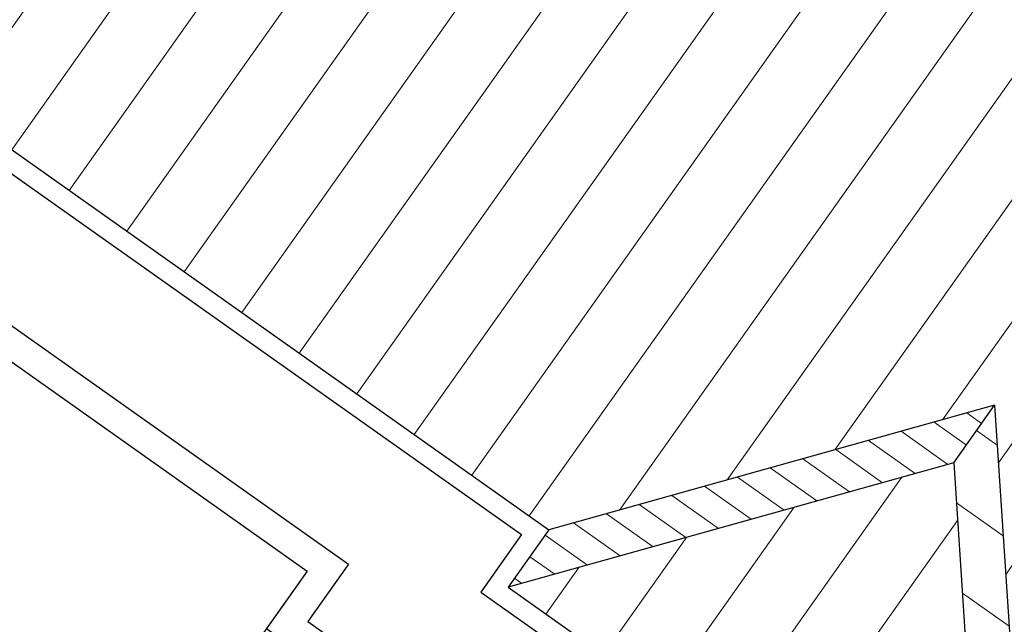
# Model space of a CAD drawing. Extents: x 501657 to 502368, y 347841 to 348148.
# Drawn here: x 501785 to 501792, y 347978 to 347982 of the extents above; entities that cross this region are included whole.
import ezdxf

# ---------------------------------------------------------------- set-up
doc = ezdxf.new("R2010")
doc.units = 0
doc.header["$MEASUREMENT"] = 0
doc.layers.get('0').update_dxf_attribs({"linetype": 'CONTINUOUS'})
for name, color, linetype, lineweight in [('3-COT', 3, 'CONTINUOUS', 35), ('5-CUA', 251, 'CONTINUOUS', 9), ('9-NOITHAT', 144, 'CONTINUOUS', 9), ('CAGO DIM', 5, 'CONTINUOUS', 15), ('CAGO NET THAY', 7, 'CONTINUOUS', 20), ('CAGO TRUC', 251, 'CONTINUOUS', 9), ('cat', 1, 'CONTINUOUS', 35), ('co', 74, 'CONTINUOUS', 9), ('hath', 8, 'CONTINUOUS', 9), ('thay', 9, 'CONTINUOUS', 25)]:
    doc.layers.add(name, color=color, linetype=linetype, lineweight=lineweight)
for name, color, linetype in [('MANH1', 251, 'CONTINUOUS'), ('NETTHAY', 253, 'CONTINUOUS'), ('REVET', 8, 'CONTINUOUS')]:
    doc.layers.add(name, color=color, linetype=linetype)
doc.styles.add('GHICHU', font='Vhavan.ttf')

# ---------------------------------------------------------------- blocks, each defined once
blk = doc.blocks.new('cdc')
at = {"layer": '9-NOITHAT', "color": 135, "linetype": 'Continuous'}
for p, q in [((1436870.294635516, 208782.8517638511), (1436910.294635517, 208782.8517638511)), ((1436870.294635516, 208682.8517638511), (1436870.294635516, 208782.8517638511)), ((1436910.294635517, 208782.8517638511), (1436910.294635517, 208682.8517638511)), ((1436910.294635517, 208682.8517638511), (1436870.294635516, 208682.8517638511)), ((1436870.294635516, 208082.8517638511), (1436870.294635516, 207982.8517638511)), ((1436910.294635517, 208082.8517638511), (1436870.294635516, 208082.8517638511)), ((1436910.294635517, 207982.8517638511), (1436910.294635517, 208082.8517638511)), ((1436820.294635516, 207982.8517638511), (1436870.294635516, 207982.8517638511)), ((1436820.294635516, 207872.8517638511), (1436820.294635516, 207982.8517638511)), ((1436870.294635516, 207982.8517638511), (1436910.294635517, 207982.8517638511)), ((1436870.294635516, 207982.8517638511), (1436870.294635516, 207872.8517638511)), ((1437670.294635516, 207982.8517638511), (1437720.294635516, 207982.8517638511)), ((1437670.294635516, 207872.8517638511), (1437670.294635516, 207982.8517638511)), ((1437720.294635516, 207982.8517638511), (1437720.294635516, 207872.8517638511)), ((1436870.294635516, 207872.8517638511), (1436820.294635516, 207872.8517638511)), ((1437720.294635516, 207872.8517638511), (1437670.294635516, 207872.8517638511))]:
    blk.add_line(p, q, dxfattribs=at)
at = {"layer": '9-NOITHAT', "color": 8, "linetype": 'Continuous'}
for p, q in [((1436870.294635516, 208682.8517638511), (1436870.294635516, 208082.8517638511)), ((1436890.294635516, 208082.8517638511), (1436890.294635516, 208682.8517638511)), ((1436910.294635517, 208082.8517638511), (1436910.294635517, 208682.8517638511))]:
    blk.add_line(p, q, dxfattribs=at)
at = {"layer": '9-NOITHAT', "color": 1, "linetype": 'Continuous'}
blk.add_arc((1436870.294635516, 207982.8517638511), 800.0000000000013, 0, 87.13401618836856, dxfattribs=at)
blk = doc.blocks.new('dghfjghjjktyurt')
at = {"layer": 'co'}
for p, q in [((-84.57204239984277, 1085.611071961058), (-69.1712811461184, 1213.890965134895)), ((124.8685598730808, 1005.797062407131), (-3.122231680637924, 1222.197285745409)), ((66.94184359343488, 1103.736588987114), (78.73033685958943, 1227.669813434069)), ((125.3218377745943, 1228.427330889157), (123.0261400507879, 100.8810753319412)), ((124.6035576332942, 875.6395595085343), (302.9044242819073, 1215.621945946885)), ((308.9710092354217, 905.7213677392574), (248.936751702975, 1222.161732417182)), ((480.9551724815973, 787.459651311452), (350.0988036340568, 1207.971705041243)), ((123.5993386498594, 382.4111423688592), (-373.3608808831777, 1127.849201348843)), ((-216.9749230283196, 1046.27197036735), (-299.2853469662659, 1156.485871073208)), ((-20.4465526258864, 974.8774602668127), (-250.3744766899909, 1172.558690575068)), ((-219.5667244211945, 897.1586655839345), (-214.5992861073464, 1182.94917906163)), ((124.2967129478929, 724.9308784592432), (-150.1515978614043, 1198.855617359222)), ((123.9173413231328, 538.6001387710567), (450.0725861961255, 1185.647645999852)), ((429.3828215537068, 262.8729704941506), (518.1210414368251, 1165.505584175989)), ((495.4489963906234, 934.8887413077754), (622.1181801107014, 1126.448140146327)), ((562.4081442334864, 736.0095014928373), (668.1981289464748, 1105.719452470657)), ((-484.4115427220822, 416.6787503276136), (-621.2968872008495, 988.529781153309)), ((-124.7358690297405, 754.9128151783369), (-593.1180339809215, 1008.23802202841)), ((-530.0342314938898, 607.2717075732071), (-539.4573672622208, 1042.767085553845)), ((-278.6917886640586, 838.1801254541497), (-468.1640412392734, 1083.073980813438)), ((459.3840719428554, 568.0415853210725), (759.7219377515138, 1057.705085064343)), ((617.2447055527007, 825.4136745191644), (832.0626921440708, 1012.633836673281)), ((-554.1936726923741, 708.1999394379089), (-734.0426676749485, 897.2057505913546)), ((-594.9723838424542, 878.556726575829), (-695.2866670295479, 931.033218378201)), ((750.6190254951653, 546.6504233083687), (888.4423442243715, 972.5701314059552)), ((841.85515333715, 627.2476553823216), (940.4525737753427, 931.2771332910633)), ((846.0246452095453, 841.4853736669174), (972.5950677221988, 903.436626077164)), ((-764.5262629833012, 630.4861767945113), (-810.3616424318753, 821.7141230446867)), ((-640.4539357485191, 798.8520487675559), (-791.5271604029693, 841.552945065603)), ((1044.917900056345, 806.6316426614067), (306.3398484688077, 154.1778189617907)), ((-878.3704339960533, 717.3817336164066), (-7.853820193151478, 52.92929188976996)), ((886.4216598789208, 488.8518628063612), (1149.344319129246, 708.6403768176677)), ((913.3694494287191, 690.4228112921701), (1115.91228711867, 752.1672138545546)), ((-607.5513907140412, 510.6695671469205), (-1000.467661135044, 555.3577891438617)), ((-716.0965065036727, 593.5204555134987), (-964.4328644708729, 618.3582409351948)), ((624.4374225901556, 435.182617003331), (1242.461854935944, 561.7890899012564)), ((1039.449629397248, 616.7746096213813), (1200.868543891323, 632.9160383715061)), ((-824.6114980528073, 320.11320177163), (-1046.275131383998, 460.4528072374523)), ((-766.2355602931929, 528.7174592249794), (-1033.966978467186, 488.0030342987738)), ((1015.761828764371, 515.3480698606581), (1287.440353475511, 470.2602277429541)), ((1113.088209878275, 246.3102564645232), (1252.176689113315, 476.112605149392)), ((-301.9596834266267, 277.4159427546547), (-1090.722420976148, 341.8527494685841)), ((-949.7364093971556, 399.3322467968101), (-1075.471468553616, 386.7521701728692)), ((20.32173516898183, 256.2202442307025), (-174.6174537651823, 336.7290614839876)), ((20.31583969359053, 253.3246447138954), (44.74121609309804, 390.3338596381947)), ((123.5993386498594, 382.4111423688592), (110.7641770858026, 72.43495923472801)), ((975.9101241006863, 131.5313947656541), (1311.422369268955, 412.2592631577281)), ((-1027.314131655468, 222.5198261153419), (-1143.40937020944, 71.24139297357762)), ((-574.6663616001314, 299.6943077676115), (-1126.009779450862, 205.6926472153864)), ((-913.6288968491716, 241.9026686652214), (-1111.170190239616, 270.6768228461733)), ((-301.9596834266267, 277.4159427546547), (6.101794285321375, 52.00086939299945)), ((41.29144769566482, 119.1186043599737), (20.31583969359053, 253.3246447138954)), ((22.18073021736927, 220.5039172134129), (33.54890278092353, 111.412737554172)), ((479.384916952782, 311.3509841476916), (330.1207846721809, 137.8346211601747)), ((626.8539190449227, -46.30523567949421), (1343.318691015622, 318.7181782598491)), ((1169.776783024484, 230.3022979354137), (1370.580797332659, 210.0619483141345)), ((-745.0947192229796, -43.51193176792003), (-1136.702656826208, 144.8977925500949)), ((33.54890278092353, 111.412737554172), (36.34034309122944, 59.28604678664123)), ((82.7405881426821, 78.49565213080494), (41.29144769566482, 119.1186043599737)), ((212.1825706563832, 86.91894125938416), (237.8651378579671, 123.6529377456172)), ((306.3398484688077, 154.1778189617907), (237.8651378579671, 123.6529377456172)), ((330.1207846721809, 137.8346211601747), (279.7903124092845, 85.8160872448352)), ((877.2419596485561, -46.81502873857971), (1382.870091883495, 140.1327066558297)), ((-968.7408315251524, 64.08830388664501), (-1147.137741371524, 53.58311931492062)), ((-899.7625196425943, 30.90156139578903), (-1143.548845076264, 2.737442217417992)), ((-8.100683829921763, 53.58530621120006), (5.348546688997885, 17.84538133523892)), ((5.348546688997885, 17.84538133523892), (-5.348546688997885, -17.84538133523892)), ((36.34034309122944, 59.28604678664123), (6.101794285321375, 52.00086939299945)), ((110.7641770858026, 72.43495923472801), (82.7405881426821, 78.49565213080494)), ((123.0261400507879, 100.8810753319412), (150.3090267262014, 58.08880133740603)), ((150.3090267262014, 58.08880133740603), (212.1825706563832, 86.91894125938416)), ((279.7903124092845, 85.8160872448352), (263.2489723342878, 26.00712753017433)), ((263.2489723342878, 26.00712753017433), (277.6915680276579, 3.778033911134116)), ((277.6915680276579, 3.778033911134116), (483.3612580337794, -24.63162340968847)), ((1133.556342733616, -47.33688790211453), (1390.241663782159, 80.1987206930062)), ((1291.268506236607, 31.02332121517975), (1394.564163386705, 23.77416216401616)), ((-2.687770586955593, -45.02348123543197), (-1150.977603993669, -42.68554933788253)), ((-1034.004003646521, -42.92370899359229), (-1149.850836193276, -98.90525614237413)), ((-879.9190637475112, -43.23742778255836), (-1146.089877461316, -156.78625720751)), ((-497.6698675504303, -44.01569173875031), (-1113.057219079142, -353.7713353105355)), ((42.5182475715701, -78.88003038801253), (-847.515816359839, -865.1288594545331)), ((-497.6698675504303, -44.01569173875031), (-73.60528820139007, -33.20171462127473)), ((-5.348546688997885, -17.84538133523892), (-73.60528820139007, -33.20171462127473)), ((-2.687770586955593, -45.02348123543197), (27.42363842285704, -50.72903645882615)), ((27.42363842285704, -50.72903645882615), (42.5182475715701, -78.88003038801253)), ((230.2311424138025, -61.75919721403625), (219.5497703035653, -89.7283611728926)), ((219.5497703035653, -89.7283611728926), (288.343924178509, -164.8260387960472)), ((288.1862500833232, -59.94678682950326), (230.2311424138025, -61.75919721403625)), ((555.0330786472479, -41.29284316196572), (288.1862500833232, -59.94678682950326)), ((483.3612580337794, -24.63162340968847), (650.4380981326685, -32.69342458376196)), ((1253.564795673796, -47.58122655423358), (555.0330786472479, -41.29284316196572)), ((785.3836158050107, -46.62800404679729), (1332.151424833078, -444.8165790438651)), ((954.2844295980176, -46.97188813303364), (1376.691486060299, -268.6867201368441)), ((1253.564795673796, -47.58122655423358), (1395.046655963815, -104.7830820535309)), ((-925.9673120199586, -259.59950440994), (-1142.541842315084, -191.6514427991351)), ((-802.6382983552176, -197.5217643628712), (-1091.469846604159, -430.0597250937134)), ((-64.37652712076668, -173.3100023646839), (-378.7930501344963, -1216.094860672601)), ((-80.15548947162462, -231.9683259873418), (-57.85047419689361, -187.6143626251141)), ((-65.22795974841574, -176.1338394946651), (-65.3140755216009, -176.198763930297)), ((-57.85047419689361, -187.6143626251141), (-19.1554360492737, -157.7718271467602)), ((-19.1554360492737, -157.7718271467602), (43.71540337227634, -113.5004562899121)), ((43.71540337227634, -113.5004562899121), (73.63326310281991, -125.1438154921052)), ((73.63326310281991, -125.1438154921052), (92.87368104007328, -162.8259389753802)), ((92.87368104007328, -162.8259389753802), (104.0492680736351, -366.506702850922)), ((153.7892326482397, -130.1330332093639), (139.9882387633843, -267.1638795040781)), ((189.4963146386435, -144.683790857729), (153.7892326482397, -130.1330332093639)), ((235.7904411327909, -177.594976816501), (189.4963146386435, -144.683790857729)), ((274.4029426246707, -188.290834573796), (235.7904411327909, -177.594976816501)), ((387.6363721726229, -241.8229220368084), (274.4029426246707, -188.290834573796)), ((972.6298697654272, -695.4593963177757), (288.343924178509, -164.8260387960472)), ((1159.233041427506, -154.5462087820633), (1391.149244926084, -161.2231367212953)), ((-542.6879782706674, -397.8920880709193), (-1136.125274699385, -239.240530569281)), ((139.9882387633843, -267.1638795040781), (120.4471515803598, -377.1573313790723)), ((1309.367439075693, -508.1203519568662), (474.2780424208322, -315.0748350151116)), ((1065.090366212098, -250.3269565976807), (1367.165063920547, -316.7781473796931)), ((-1015.387209336069, -368.8056758737657), (-1077.502397128904, -471.6351972760748)), ((-249.2105113221332, -336.590826834843), (-1064.398644949426, -506.8664471483207)), ((-706.9855513048241, -432.2103819933836), (-1014.621554854326, -618.6625044858083)), ((104.0492680736351, -366.506702850922), (103.5520829809829, -610.7022621034413)), ((122.0714633162715, -368.0143572406378), (120.1352756786509, -1318.984991658537)), ((122.0511676930473, -377.9826791817904), (121.7222771092201, -369.9798669331358)), ((122.0511676930473, -377.9826791817904), (644.1224467114662, -1207.381462286517)), ((901.9341252602463, -413.9350172718405), (1356.301568000315, -362.5038699346478)), ((-941.3352733461068, -481.1611016169771), (-1041.946753252268, -560.9003117826651)), ((-846.6849777111785, -516.8794449669076), (-986.065010599268, -672.1048998290207)), ((-362.9319643226918, -437.0514497691765), (-598.2579687752295, -1095.284808307595)), ((681.5366666945628, -473.2722660490544), (869.792978900601, -1076.893505089451)), ((1071.647961211361, -453.1673384807654), (1267.581727192417, -603.5308534581562)), ((-541.9512048017931, -595.1955768871702), (-958.9741838409973, -717.7766171102994)), ((121.5016367076896, -647.888250114338), (-443.6983677096723, -1187.920929242275)), ((103.5520829809829, -610.7022621034413), (75.40282100925106, -679.17442250991)), ((728.7298426113557, -624.5915295158047), (746.9471406511148, -1155.542436358577)), ((837.2203569696285, -592.1033131010481), (1241.238697870576, -654.5974328326993)), ((1075.102369586966, -628.8992463591275), (1189.52062238293, -741.1874449800816)), ((-816.2124719595304, -675.8127891301992), (-905.3276989346484, -797.2325984415365)), ((-679.9116055873747, -717.0686568415257), (-738.9821325730007, -983.2494135182353)), ((-222.9054079275229, -699.0823891963228), (-633.1657242302318, -1070.441233425517)), ((-444.5869262612541, -665.4495331348152), (-490.8938620489789, -1161.433679110079)), ((75.40282100925106, -679.17442250991), (-6.883335453283508, -771.6664555494791)), ((342.0827147315722, -727.5401121282484), (811.6794296381412, -1116.577482483932)), ((972.6298697654272, -695.4593963177757), (1086.277424389613, -878.2900386280963)), ((-713.8048842430871, -869.7969400591099), (-802.4922873141478, -920.6647446762653)), ((-514.3144526008108, -860.4853058435256), (-685.5235212594853, -1029.68864273635)), ((-44.06412703884416, -806.0816694332171), (-85.39043408032738, -1301.869685536716)), ((121.1613180585846, -815.0378772222901), (480.7139040946204, -1267.645635418012)), ((778.1188560460869, -782.9514580207177), (1039.662814216048, -929.3408721205777)), ((920.5680496537242, -862.682037429069), (948.2399887183856, -1015.260776474024)), ((-145.3433861220546, -902.8511471236123), (-546.2381032806006, -1129.168911944376)), ((-227.4480063024384, -981.2998041109532), (-290.1514480208862, -1250.212103679543)), ((486.4122746072825, -956.8320898934616), (422.9029196920746, -1283.111401852977)), ((609.65940236405, -949.2140155520757), (685.2282773645129, -1188.050979107967)), ((-64.54727984563215, -1051.81626277999), (-229.6453423555067, -1269.275047850388)), ((120.6954720365465, -1043.84105647268), (345.3115615625284, -1299.388442069525)), ((272.2593229601625, -1005.241295852116), (276.7476215843926, -1309.641215926851)), ((-73.64193929880277, -1160.924052787653), (-25.46504465807811, -1310.337228616874)), ((120.399785303045, -1189.069439859478), (16.734729120275, -1314.569750841125)), ((457.0615489232586, -1107.621480154106), (554.3766612649197, -1243.616855530534))]:
    blk.add_line(p, q, dxfattribs=at)
blk = doc.blocks.new('A$C743C4B0B')
at = {"layer": '3-COT'}
for points, elevation in [([(17889.99981536378, 7407.104862607202), (18109.99981536378, 7407.104862607202), (18109.99981536378, 7057.104862607201), (17889.99981536378, 7057.104862607201)], 5.2790738e-09), ([(17889.99981536378, 7407.104862607202), (18109.99981536378, 7407.104862607202), (18109.99981536378, 7057.104862607201), (17889.99981536378, 7057.104862607201)], 1.05581475e-08), ([(17889.99981536378, 7407.104862607202), (18109.99981536378, 7407.104862607202), (18109.99981536378, 7057.104862607201), (17889.99981536378, 7057.104862607201)], 1.05581475e-08), ([(22089.99981536379, 7407.104862607202), (22309.99981536379, 7407.104862607202), (22309.99981536379, 7057.104862607201), (22089.99981536379, 7057.104862607201)], 5.2790738e-09), ([(22089.99981536379, 7407.104862607202), (22309.99981536379, 7407.104862607202), (22309.99981536379, 7057.104862607201), (22089.99981536379, 7057.104862607201)], 1.05581475e-08)]:
    blk.add_lwpolyline(points, close=True, dxfattribs=dict(at, elevation=elevation))
at = {"layer": '5-CUA'}
for p, q in [((22199.9998153639, 8621.308910276624, 5.2790738e-09), (22199.9998153639, 10102.1048626051, 5.2790738e-09)), ((22199.9998153639, 8621.308910276624, 5.2790738e-09), (22199.9998153639, 10102.1048626051, 5.2790738e-09)), ((22089.99981536355, 9812.303850687458, 5.2790738e-09), (22089.99981536367, 10032.1048626051, 5.2790738e-09)), ((22089.99981536355, 9812.303850687458, 5.2790738e-09), (22089.99981536367, 10032.1048626051, 5.2790738e-09)), ((22109.99981536355, 9812.303850687458, 5.2790738e-09), (22109.99981536367, 10032.1048626051, 5.2790738e-09)), ((22109.99981536355, 9812.303850687458, 5.2790738e-09), (22109.99981536367, 10032.1048626051, 5.2790738e-09)), ((22129.99981536355, 9812.303850687458, 5.2790738e-09), (22129.99981536367, 10032.1048626051, 5.2790738e-09)), ((22129.99981536355, 9812.303850687458, 5.2790738e-09), (22129.99981536367, 10032.1048626051, 5.2790738e-09)), ((22089.99981536355, 9442.104862605103, 5.2790738e-09), (22089.99981536367, 9652.30385068746, 5.2790738e-09)), ((22089.99981536355, 9442.104862605103, 5.2790738e-09), (22089.99981536367, 9652.30385068746, 5.2790738e-09)), ((22109.99981536355, 9442.104862605103, 5.2790738e-09), (22109.99981536367, 9652.30385068746, 5.2790738e-09)), ((22109.99981536355, 9442.104862605103, 5.2790738e-09), (22109.99981536367, 9652.30385068746, 5.2790738e-09)), ((22129.99981536355, 9442.104862605103, 5.2790738e-09), (22129.99981536367, 9652.30385068746, 5.2790738e-09)), ((22129.99981536355, 9442.104862605103, 5.2790738e-09), (22129.99981536367, 9652.30385068746, 5.2790738e-09)), ((22089.99981536355, 9282.104862605103, 5.2790738e-09), (22089.99981536367, 9071.905874523216, 5.2790738e-09)), ((22089.99981536355, 9282.104862605103, 5.2790738e-09), (22089.99981536367, 9071.905874523216, 5.2790738e-09)), ((22109.99981536355, 9282.104862605103, 5.2790738e-09), (22109.99981536367, 9071.905874523216, 5.2790738e-09)), ((22109.99981536355, 9282.104862605103, 5.2790738e-09), (22109.99981536367, 9071.905874523216, 5.2790738e-09)), ((22129.99981536355, 9282.104862605103, 5.2790738e-09), (22129.99981536367, 9071.905874523216, 5.2790738e-09)), ((22129.99981536355, 9282.104862605103, 5.2790738e-09), (22129.99981536367, 9071.905874523216, 5.2790738e-09)), ((22089.99981536355, 8911.90587452322, 5.2790738e-09), (22089.99981536367, 8692.104862605103, 5.2790738e-09)), ((22089.99981536355, 8911.90587452322, 5.2790738e-09), (22089.99981536367, 8692.104862605103, 5.2790738e-09)), ((22109.99981536355, 8911.90587452322, 5.2790738e-09), (22109.99981536367, 8692.104862605103, 5.2790738e-09)), ((22109.99981536355, 8911.90587452322, 5.2790738e-09), (22109.99981536367, 8692.104862605103, 5.2790738e-09)), ((22129.99981536355, 8911.90587452322, 5.2790738e-09), (22129.99981536367, 8692.104862605103, 5.2790738e-09)), ((22129.99981536355, 8911.90587452322, 5.2790738e-09), (22129.99981536367, 8692.104862605103, 5.2790738e-09)), ((22199.99981536367, 8562.104862605105, 5.2790738e-09), (22199.99981536367, 8562.104862605105, 5.2790738e-09)), ((22199.99981536367, 8562.104862605105, 5.2790738e-09), (22199.99981536367, 8562.104862605105, 5.2790738e-09)), ((20099.99981536379, 7277.104862607375, 5.2790738e-09), (18659.99981536378, 7277.104862607315, 5.2790738e-09)), ((20099.99981536379, 7277.104862607375, 5.2790738e-09), (18659.99981536378, 7277.104862607315, 5.2790738e-09)), ((20099.99981536379, 7277.104862607375, 1.05581475e-08), (18659.99981536378, 7277.104862607315, 1.05581475e-08)), ((20099.99981536379, 7277.104862607375, 1.05581475e-08), (18659.99981536378, 7277.104862607315, 1.05581475e-08)), ((20099.99981536379, 7277.104862607375, 5.2790738e-09), (21539.99981536379, 7277.104862607315, 5.2790738e-09)), ((20099.99981536379, 7277.104862607375, 5.2790738e-09), (21539.99981536379, 7277.104862607315, 5.2790738e-09)), ((20099.99981536379, 7277.104862607375, 1.05581475e-08), (21539.99981536379, 7277.104862607315, 1.05581475e-08)), ((20099.99981536379, 7277.104862607375, 1.05581475e-08), (21539.99981536379, 7277.104862607315, 1.05581475e-08)), ((19343.65069203672, 7207.104862607026, 5.2790738e-09), (18729.99981536379, 7207.104862607085, 5.2790738e-09)), ((19343.65069203672, 7207.104862607026, 5.2790738e-09), (18729.99981536379, 7207.104862607085, 5.2790738e-09)), ((19343.65069203672, 7207.104862607026, 1.05581475e-08), (18729.99981536379, 7207.104862607085, 1.05581475e-08)), ((19343.65069203672, 7207.104862607026, 1.05581475e-08), (18729.99981536379, 7207.104862607085, 1.05581475e-08)), ((20019.99981536379, 7207.104862606968, 5.2790738e-09), (19503.65069203672, 7207.104862607143, 5.2790738e-09)), ((20019.99981536379, 7207.104862606968, 5.2790738e-09), (19503.65069203672, 7207.104862607143, 5.2790738e-09)), ((20019.99981536379, 7207.104862606968, 1.05581475e-08), (19503.65069203672, 7207.104862607143, 1.05581475e-08)), ((20019.99981536379, 7207.104862606968, 1.05581475e-08), (19503.65069203672, 7207.104862607143, 1.05581475e-08)), ((20179.99981536378, 7207.104862606968, 5.2790738e-09), (20696.34893869085, 7207.104862607143, 5.2790738e-09)), ((20179.99981536378, 7207.104862606968, 5.2790738e-09), (20696.34893869085, 7207.104862607143, 5.2790738e-09)), ((20179.99981536378, 7207.104862606968, 1.05581475e-08), (20696.34893869085, 7207.104862607143, 1.05581475e-08)), ((20179.99981536378, 7207.104862606968, 1.05581475e-08), (20696.34893869085, 7207.104862607143, 1.05581475e-08)), ((20856.34893869085, 7207.104862607026, 5.2790738e-09), (21469.99981536379, 7207.104862607085, 5.2790738e-09)), ((20856.34893869085, 7207.104862607026, 5.2790738e-09), (21469.99981536379, 7207.104862607085, 5.2790738e-09)), ((20856.34893869085, 7207.104862607026, 1.05581475e-08), (21469.99981536379, 7207.104862607085, 1.05581475e-08)), ((20856.34893869085, 7207.104862607026, 1.05581475e-08), (21469.99981536379, 7207.104862607085, 1.05581475e-08)), ((19343.65069203672, 7187.104862607026, 5.2790738e-09), (18729.99981536379, 7187.104862607085, 5.2790738e-09)), ((19343.65069203672, 7187.104862607026, 5.2790738e-09), (18729.99981536379, 7187.104862607085, 5.2790738e-09)), ((19343.65069203672, 7187.104862607026, 1.05581475e-08), (18729.99981536379, 7187.104862607085, 1.05581475e-08)), ((19343.65069203672, 7187.104862607026, 1.05581475e-08), (18729.99981536379, 7187.104862607085, 1.05581475e-08)), ((19343.65069203672, 7167.104862607025, 5.2790738e-09), (18729.99981536379, 7167.104862607083, 5.2790738e-09)), ((19343.65069203672, 7167.104862607025, 5.2790738e-09), (18729.99981536379, 7167.104862607083, 5.2790738e-09)), ((19343.65069203672, 7167.104862607025, 1.05581475e-08), (18729.99981536379, 7167.104862607083, 1.05581475e-08)), ((19343.65069203672, 7167.104862607025, 1.05581475e-08), (18729.99981536379, 7167.104862607083, 1.05581475e-08)), ((20019.99981536379, 7187.104862606968, 5.2790738e-09), (19503.65069203672, 7187.104862607142, 5.2790738e-09)), ((20019.99981536379, 7187.104862606968, 5.2790738e-09), (19503.65069203672, 7187.104862607142, 5.2790738e-09)), ((20019.99981536379, 7187.104862606968, 1.05581475e-08), (19503.65069203672, 7187.104862607142, 1.05581475e-08)), ((20019.99981536379, 7187.104862606968, 1.05581475e-08), (19503.65069203672, 7187.104862607142, 1.05581475e-08)), ((20019.99981536379, 7167.104862606968, 5.2790738e-09), (19503.65069203672, 7167.104862607143, 5.2790738e-09)), ((20019.99981536379, 7167.104862606968, 5.2790738e-09), (19503.65069203672, 7167.104862607143, 5.2790738e-09)), ((20019.99981536379, 7167.104862606968, 1.05581475e-08), (19503.65069203672, 7167.104862607143, 1.05581475e-08)), ((20019.99981536379, 7167.104862606968, 1.05581475e-08), (19503.65069203672, 7167.104862607143, 1.05581475e-08)), ((20179.99981536378, 7187.104862606968, 5.2790738e-09), (20696.34893869085, 7187.104862607142, 5.2790738e-09)), ((20179.99981536378, 7187.104862606968, 5.2790738e-09), (20696.34893869085, 7187.104862607142, 5.2790738e-09)), ((20179.99981536378, 7187.104862606968, 1.05581475e-08), (20696.34893869085, 7187.104862607142, 1.05581475e-08)), ((20179.99981536378, 7187.104862606968, 1.05581475e-08), (20696.34893869085, 7187.104862607142, 1.05581475e-08)), ((20179.99981536378, 7167.104862606968, 5.2790738e-09), (20696.34893869085, 7167.104862607143, 5.2790738e-09)), ((20179.99981536378, 7167.104862606968, 5.2790738e-09), (20696.34893869085, 7167.104862607143, 5.2790738e-09)), ((20179.99981536378, 7167.104862606968, 1.05581475e-08), (20696.34893869085, 7167.104862607143, 1.05581475e-08)), ((20179.99981536378, 7167.104862606968, 1.05581475e-08), (20696.34893869085, 7167.104862607143, 1.05581475e-08)), ((20856.34893869085, 7187.104862607026, 5.2790738e-09), (21469.99981536379, 7187.104862607085, 5.2790738e-09)), ((20856.34893869085, 7187.104862607026, 5.2790738e-09), (21469.99981536379, 7187.104862607085, 5.2790738e-09)), ((20856.34893869085, 7187.104862607026, 1.05581475e-08), (21469.99981536379, 7187.104862607085, 1.05581475e-08)), ((20856.34893869085, 7187.104862607026, 1.05581475e-08), (21469.99981536379, 7187.104862607085, 1.05581475e-08)), ((20856.34893869085, 7167.104862607025, 5.2790738e-09), (21469.99981536379, 7167.104862607083, 5.2790738e-09)), ((20856.34893869085, 7167.104862607025, 5.2790738e-09), (21469.99981536379, 7167.104862607083, 5.2790738e-09)), ((20856.34893869085, 7167.104862607025, 1.05581475e-08), (21469.99981536379, 7167.104862607083, 1.05581475e-08)), ((20856.34893869085, 7167.104862607025, 1.05581475e-08), (21469.99981536379, 7167.104862607083, 1.05581475e-08))]:
    blk.add_line(p, q, dxfattribs=at)
for points, elevation in [([(22199.99981536379, 10102.1048626051), (22129.99981536379, 10102.1048626051), (22129.99981536379, 10112.1048626051), (22089.99981536379, 10112.1048626051), (22089.99981536379, 10162.1048626051), (22199.99981536379, 10162.1048626051), (22199.99981536379, 10102.1048626051)], 5.2790738e-09), ([(22199.99981536379, 10102.1048626051), (22129.99981536379, 10102.1048626051), (22129.99981536379, 10112.1048626051), (22089.99981536379, 10112.1048626051), (22089.99981536379, 10162.1048626051), (22199.99981536379, 10162.1048626051), (22199.99981536379, 10102.1048626051)], 5.2790738e-09), ([(22199.99981536355, 8622.104862605105), (22129.99981536355, 8622.104862605105), (22129.99981536355, 8612.104862605105), (22089.99981536355, 8612.104862605105), (22089.99981536344, 8562.104862605105), (22199.99981536344, 8562.104862605105), (22199.99981536355, 8622.104862605105)], 5.2790738e-09), ([(22199.99981536355, 8622.104862605105), (22129.99981536355, 8622.104862605105), (22129.99981536355, 8612.104862605105), (22089.99981536355, 8612.104862605105), (22089.99981536344, 8562.104862605105), (22199.99981536344, 8562.104862605105), (22199.99981536355, 8622.104862605105)], 5.2790738e-09), ([(18659.99981536378, 7277.1048626072), (18659.99981536378, 7207.104862607201), (18649.99981536378, 7207.104862607201), (18649.99981536378, 7167.1048626072), (18599.99981536379, 7167.1048626072), (18599.99981536379, 7277.1048626072), (18659.99981536378, 7277.1048626072)], 5.2790738e-09), ([(18659.99981536378, 7277.1048626072), (18659.99981536378, 7207.104862607201), (18649.99981536378, 7207.104862607201), (18649.99981536378, 7167.1048626072), (18599.99981536379, 7167.1048626072), (18599.99981536379, 7277.1048626072), (18659.99981536378, 7277.1048626072)], 5.2790738e-09), ([(18659.99981536378, 7277.1048626072), (18659.99981536378, 7207.104862607201), (18649.99981536378, 7207.104862607201), (18649.99981536378, 7167.1048626072), (18599.99981536379, 7167.1048626072), (18599.99981536379, 7277.1048626072), (18659.99981536378, 7277.1048626072)], 1.05581475e-08), ([(18659.99981536378, 7277.1048626072), (18659.99981536378, 7207.104862607201), (18649.99981536378, 7207.104862607201), (18649.99981536378, 7167.1048626072), (18599.99981536379, 7167.1048626072), (18599.99981536379, 7277.1048626072), (18659.99981536378, 7277.1048626072)], 1.05581475e-08), ([(21539.99981536379, 7277.1048626072), (21539.99981536379, 7207.104862607201), (21549.99981536378, 7207.104862607201), (21549.99981536378, 7167.1048626072), (21599.99981536379, 7167.1048626072), (21599.99981536379, 7277.1048626072), (21539.99981536379, 7277.1048626072)], 5.2790738e-09), ([(21539.99981536379, 7277.1048626072), (21539.99981536379, 7207.104862607201), (21549.99981536378, 7207.104862607201), (21549.99981536378, 7167.1048626072), (21599.99981536379, 7167.1048626072), (21599.99981536379, 7277.1048626072), (21539.99981536379, 7277.1048626072)], 5.2790738e-09), ([(21539.99981536379, 7277.1048626072), (21539.99981536379, 7207.104862607201), (21549.99981536378, 7207.104862607201), (21549.99981536378, 7167.1048626072), (21599.99981536379, 7167.1048626072), (21599.99981536379, 7277.1048626072), (21539.99981536379, 7277.1048626072)], 1.05581475e-08), ([(21539.99981536379, 7277.1048626072), (21539.99981536379, 7207.104862607201), (21549.99981536378, 7207.104862607201), (21549.99981536378, 7167.1048626072), (21599.99981536379, 7167.1048626072), (21599.99981536379, 7277.1048626072), (21539.99981536379, 7277.1048626072)], 1.05581475e-08)]:
    blk.add_lwpolyline(points, dxfattribs=dict(at, elevation=elevation))
for points, elevation in [([(22129.99981536367, 10112.1048626051), (22089.99981536367, 10112.1048626051), (22089.99981536367, 10032.1048626051), (22129.99981536367, 10032.1048626051)], 5.2790738e-09), ([(22129.99981536367, 10112.1048626051), (22089.99981536367, 10112.1048626051), (22089.99981536367, 10032.1048626051), (22129.99981536367, 10032.1048626051)], 5.2790738e-09), ([(22129.99981536355, 9812.303850687458), (22089.99981536355, 9812.303850687458), (22089.99981536355, 9732.303850687458), (22129.99981536355, 9732.303850687458)], 5.2790738e-09), ([(22129.99981536355, 9812.303850687458), (22089.99981536355, 9812.303850687458), (22089.99981536355, 9732.303850687458), (22129.99981536355, 9732.303850687458)], 5.2790738e-09), ([(22129.99981536367, 9732.303850687458), (22089.99981536367, 9732.303850687458), (22089.99981536367, 9652.30385068746), (22129.99981536367, 9652.30385068746)], 5.2790738e-09), ([(22129.99981536367, 9732.303850687458), (22089.99981536367, 9732.303850687458), (22089.99981536367, 9652.30385068746), (22129.99981536367, 9652.30385068746)], 5.2790738e-09), ([(22129.99981536355, 9442.104862605103), (22089.99981536355, 9442.104862605103), (22089.99981536355, 9362.104862605103), (22129.99981536355, 9362.104862605103)], 5.2790738e-09), ([(22129.99981536355, 9442.104862605103), (22089.99981536355, 9442.104862605103), (22089.99981536355, 9362.104862605103), (22129.99981536355, 9362.104862605103)], 5.2790738e-09), ([(22129.99981536355, 9282.104862605103), (22089.99981536355, 9282.104862605103), (22089.99981536355, 9362.104862605103), (22129.99981536355, 9362.104862605103)], 5.2790738e-09), ([(22129.99981536355, 9282.104862605103), (22089.99981536355, 9282.104862605103), (22089.99981536355, 9362.104862605103), (22129.99981536355, 9362.104862605103)], 5.2790738e-09), ([(22129.99981536367, 8991.905874523216), (22089.99981536367, 8991.905874523216), (22089.99981536367, 9071.905874523216), (22129.99981536367, 9071.905874523216)], 5.2790738e-09), ([(22129.99981536367, 8991.905874523216), (22089.99981536367, 8991.905874523216), (22089.99981536367, 9071.905874523216), (22129.99981536367, 9071.905874523216)], 5.2790738e-09), ([(22129.99981536355, 8911.90587452322), (22089.99981536355, 8911.90587452322), (22089.99981536355, 8991.905874523216), (22129.99981536355, 8991.905874523216)], 5.2790738e-09), ([(22129.99981536355, 8911.90587452322), (22089.99981536355, 8911.90587452322), (22089.99981536355, 8991.905874523216), (22129.99981536355, 8991.905874523216)], 5.2790738e-09), ([(22129.99981536367, 8612.104862605105), (22089.99981536367, 8612.104862605105), (22089.99981536367, 8692.104862605103), (22129.99981536367, 8692.104862605103)], 5.2790738e-09), ([(22129.99981536367, 8612.104862605105), (22089.99981536367, 8612.104862605105), (22089.99981536367, 8692.104862605103), (22129.99981536367, 8692.104862605103)], 5.2790738e-09), ([(18649.99981536378, 7207.104862607085), (18649.99981536378, 7167.104862607083), (18729.99981536379, 7167.104862607083), (18729.99981536379, 7207.104862607085)], 5.2790738e-09), ([(18649.99981536378, 7207.104862607085), (18649.99981536378, 7167.104862607083), (18729.99981536379, 7167.104862607083), (18729.99981536379, 7207.104862607085)], 5.2790738e-09), ([(18649.99981536378, 7207.104862607085), (18649.99981536378, 7167.104862607083), (18729.99981536379, 7167.104862607083), (18729.99981536379, 7207.104862607085)], 1.05581475e-08), ([(18649.99981536378, 7207.104862607085), (18649.99981536378, 7167.104862607083), (18729.99981536379, 7167.104862607083), (18729.99981536379, 7207.104862607085)], 1.05581475e-08), ([(19343.65069203672, 7207.104862607026), (19343.65069203672, 7167.104862607025), (19423.65069203672, 7167.104862607025), (19423.65069203672, 7207.104862607026)], 5.2790738e-09), ([(19343.65069203672, 7207.104862607026), (19343.65069203672, 7167.104862607025), (19423.65069203672, 7167.104862607025), (19423.65069203672, 7207.104862607026)], 5.2790738e-09), ([(19343.65069203672, 7207.104862607026), (19343.65069203672, 7167.104862607025), (19423.65069203672, 7167.104862607025), (19423.65069203672, 7207.104862607026)], 1.05581475e-08), ([(19343.65069203672, 7207.104862607026), (19343.65069203672, 7167.104862607025), (19423.65069203672, 7167.104862607025), (19423.65069203672, 7207.104862607026)], 1.05581475e-08), ([(19423.65069203672, 7207.104862607143), (19423.65069203672, 7167.104862607143), (19503.65069203672, 7167.104862607143), (19503.65069203672, 7207.104862607143)], 5.2790738e-09), ([(19423.65069203672, 7207.104862607143), (19423.65069203672, 7167.104862607143), (19503.65069203672, 7167.104862607143), (19503.65069203672, 7207.104862607143)], 5.2790738e-09), ([(19423.65069203672, 7207.104862607143), (19423.65069203672, 7167.104862607143), (19503.65069203672, 7167.104862607143), (19503.65069203672, 7207.104862607143)], 1.05581475e-08), ([(19423.65069203672, 7207.104862607143), (19423.65069203672, 7167.104862607143), (19503.65069203672, 7167.104862607143), (19503.65069203672, 7207.104862607143)], 1.05581475e-08), ([(20019.99981536379, 7207.104862606968), (20019.99981536379, 7167.104862606968), (20099.99981536379, 7167.104862606968), (20099.99981536379, 7207.104862606968)], 5.2790738e-09), ([(20019.99981536379, 7207.104862606968), (20019.99981536379, 7167.104862606968), (20099.99981536379, 7167.104862606968), (20099.99981536379, 7207.104862606968)], 5.2790738e-09), ([(20019.99981536379, 7207.104862606968), (20019.99981536379, 7167.104862606968), (20099.99981536379, 7167.104862606968), (20099.99981536379, 7207.104862606968)], 1.05581475e-08), ([(20019.99981536379, 7207.104862606968), (20019.99981536379, 7167.104862606968), (20099.99981536379, 7167.104862606968), (20099.99981536379, 7207.104862606968)], 1.05581475e-08), ([(20179.99981536378, 7207.104862606968), (20179.99981536378, 7167.104862606968), (20099.99981536379, 7167.104862606968), (20099.99981536379, 7207.104862606968)], 5.2790738e-09), ([(20179.99981536378, 7207.104862606968), (20179.99981536378, 7167.104862606968), (20099.99981536379, 7167.104862606968), (20099.99981536379, 7207.104862606968)], 5.2790738e-09), ([(20179.99981536378, 7207.104862606968), (20179.99981536378, 7167.104862606968), (20099.99981536379, 7167.104862606968), (20099.99981536379, 7207.104862606968)], 1.05581475e-08), ([(20179.99981536378, 7207.104862606968), (20179.99981536378, 7167.104862606968), (20099.99981536379, 7167.104862606968), (20099.99981536379, 7207.104862606968)], 1.05581475e-08), ([(20776.34893869085, 7207.104862607143), (20776.34893869085, 7167.104862607143), (20696.34893869085, 7167.104862607143), (20696.34893869085, 7207.104862607143)], 5.2790738e-09), ([(20776.34893869085, 7207.104862607143), (20776.34893869085, 7167.104862607143), (20696.34893869085, 7167.104862607143), (20696.34893869085, 7207.104862607143)], 5.2790738e-09), ([(20776.34893869085, 7207.104862607143), (20776.34893869085, 7167.104862607143), (20696.34893869085, 7167.104862607143), (20696.34893869085, 7207.104862607143)], 1.05581475e-08), ([(20776.34893869085, 7207.104862607143), (20776.34893869085, 7167.104862607143), (20696.34893869085, 7167.104862607143), (20696.34893869085, 7207.104862607143)], 1.05581475e-08), ([(20856.34893869085, 7207.104862607026), (20856.34893869085, 7167.104862607025), (20776.34893869085, 7167.104862607025), (20776.34893869085, 7207.104862607026)], 5.2790738e-09), ([(20856.34893869085, 7207.104862607026), (20856.34893869085, 7167.104862607025), (20776.34893869085, 7167.104862607025), (20776.34893869085, 7207.104862607026)], 5.2790738e-09), ([(20856.34893869085, 7207.104862607026), (20856.34893869085, 7167.104862607025), (20776.34893869085, 7167.104862607025), (20776.34893869085, 7207.104862607026)], 1.05581475e-08), ([(20856.34893869085, 7207.104862607026), (20856.34893869085, 7167.104862607025), (20776.34893869085, 7167.104862607025), (20776.34893869085, 7207.104862607026)], 1.05581475e-08), ([(21549.99981536378, 7207.104862607085), (21549.99981536378, 7167.104862607083), (21469.99981536379, 7167.104862607083), (21469.99981536379, 7207.104862607085)], 5.2790738e-09), ([(21549.99981536378, 7207.104862607085), (21549.99981536378, 7167.104862607083), (21469.99981536379, 7167.104862607083), (21469.99981536379, 7207.104862607085)], 5.2790738e-09), ([(21549.99981536378, 7207.104862607085), (21549.99981536378, 7167.104862607083), (21469.99981536379, 7167.104862607083), (21469.99981536379, 7207.104862607085)], 1.05581475e-08), ([(21549.99981536378, 7207.104862607085), (21549.99981536378, 7167.104862607083), (21469.99981536379, 7167.104862607083), (21469.99981536379, 7207.104862607085)], 1.05581475e-08)]:
    blk.add_lwpolyline(points, close=True, dxfattribs=dict(at, elevation=elevation))
at = {"layer": 'CAGO TRUC', "linetype": 'ByBlock'}
blk.add_line((21929.99981536379, 3347.104862607201, 1.05581475e-08), (21929.99981536379, 6947.104862607201, 1.05581475e-08), dxfattribs=at)
at = {"layer": 'CAGO TRUC', "linetype": 'ByBlock', "elevation": 5.2790738e-09}
blk.add_lwpolyline([(21599.99981536379, 6991.222983599057, 0.1429535940538665), (17282.52457545395, 5566.98510819918, -0.2943429880148644), (14019.99981536378, 5732.104862607375), (14019.99981536378, 5438.343060561165, 0.2763942079643684), (17403.6859622891, 5383.303718813811, -0.1441913835779977), (21641.60325199191, 6772.45985101012, 0.2942983605125636), (21905.45835036982, 6947.104862607201, 0.2942983605125636)], format="xyb", dxfattribs=at)
at = {"layer": 'cat'}
for p, q in [((17889.99981536378, 12327.1048626072, 5.2790738e-09), (17889.99981536378, 7407.104862607202, 5.2790738e-09)), ((17889.99981536378, 12327.1048626072, 5.2790738e-09), (17889.99981536378, 7407.104862607202, 5.2790738e-09)), ((18109.99981536378, 12327.1048626072, 5.2790738e-09), (18109.99981536378, 7407.104862607202, 5.2790738e-09)), ((22089.99981536379, 11317.1048626072, 5.2790738e-09), (22089.99981536379, 10162.1048626072, 5.2790738e-09)), ((22199.99981539173, 11317.10486260301, 5.2790738e-09), (22309.99981539173, 11317.10486260301, 5.2790738e-09)), ((22309.99981536379, 11317.10486260301, 5.2790738e-09), (22309.99981536379, 10162.1048626051, 5.2790738e-09)), ((22089.99981537135, 10162.1048626072, 5.2790738e-09), (22309.99981537141, 10162.1048626051, 5.2790738e-09)), ((22089.99981536379, 8562.1048626072, 5.2790738e-09), (22089.99981536379, 7407.104862607202, 5.2790738e-09)), ((22089.9998153561, 8562.1048626072, 5.2790738e-09), (22309.99981535616, 8562.104862605105, 5.2790738e-09)), ((22309.99981536379, 8562.104862605105, 5.2790738e-09), (22309.99981536379, 7407.104862607202, 5.2790738e-09))]:
    blk.add_line(p, q, dxfattribs=at)
at = {"layer": 'cat', "elevation": 5.2790738e-09}
for points in [[(17889.99981536378, 6947.104862607201), (17399.99981536378, 6947.104862607201), (17399.99981536378, 7277.1048626072), (17889.99981536378, 7277.1048626072)], [(17889.99981536378, 6947.104862607201), (18599.99981536379, 6947.104862607201), (18599.99981536379, 7277.1048626072), (18109.99981536378, 7277.1048626072)], [(22089.99981536379, 7277.1048626072), (21599.99981536379, 7277.1048626072), (21599.99981536379, 7057.104862607201), (21599.99981536379, 7057.104862607201), (21599.99981536379, 6947.104862607201), (22199.99981536379, 6947.104862607201), (22309.99981536379, 6947.104862607201), (22309.99981536379, 7057.104862607201)]]:
    blk.add_lwpolyline(points, dxfattribs=at)
at = {"layer": 'NETTHAY'}
for p, q in [((22309.99981536379, 10162.1048626051, 5.2790738e-09), (22309.99981536379, 8562.104862605047, 5.2790738e-09)), ((18599.99981536379, 7277.1048626072, 5.2790738e-09), (20099.99981536379, 7277.104862607142, 5.2790738e-09)), ((18599.99981536379, 7277.1048626072, 1.05581475e-08), (20099.99981536379, 7277.104862607142, 1.05581475e-08)), ((21599.99981536379, 7277.1048626072, 5.2790738e-09), (20099.99981536379, 7277.104862607142, 5.2790738e-09)), ((21599.99981536379, 7277.1048626072, 1.05581475e-08), (20099.99981536379, 7277.104862607142, 1.05581475e-08)), ((21599.99981536379, 7167.1048626072, 5.2790738e-09), (21599.99981536379, 7116.280597639562, 5.2790738e-09)), ((18599.99981536379, 7127.1048626072, 5.2790738e-09), (20099.99981536379, 7127.104862607142, 5.2790738e-09)), ((21599.99981536379, 7127.1048626072, 5.2790738e-09), (20099.99981536379, 7127.104862607142, 5.2790738e-09))]:
    blk.add_line(p, q, dxfattribs=at)
at = {"xscale": -1, "rotation": 90}
blk.add_blockref('cdc', (230072.8515792149, 1449037.399498124, 5.2790738e-09), dxfattribs=at)
at = {"layer": 'co', "xscale": -0.6400000001303852, "yscale": 0.6399999998975546, "zscale": 0.6399999999906868}
blk.add_blockref('dghfjghjjktyurt', (17225.6692829004, 6449.390590013702, 1.05581475e-08), dxfattribs=at)
at = {"layer": 'REVET', "insert": (21371.3930443984, 9691.780940912724, 5.2790738e-09), "char_height": 300, "width": 14289.03198845129, "attachment_point": 9, "style": 'GHICHU'}
blk.add_mtext('ph. lµm viÖc', dxfattribs=at)
blk = doc.blocks.new('*E32')
at = {"layer": 'hath', "rotation": 324.6984148248774}
blk.add_blockref('A$C743C4B0B', (70281.48412106917, 83253.77191460092, -5.2790738e-09), dxfattribs=at)
blk = doc.blocks.new('A$C7B066A06')
blk.add_wipeout([(27044.793785624224, 48769.698566311214), (41979.81911045944, 38194.49083565539), (33831.70823601954, 26687.176241110123), (32607.525832344574, 27553.99654690156), (29140.24460917868, 22657.26693220144), (32486.343179213323, 20287.95809637881), (28672.333833730852, 14901.555520208676), (25326.23526369622, 17270.864356031292), (21858.954040530338, 12374.13474133116), (23083.136444205367, 11507.314435539673), (14935.02556976554, -0.00015900563448667526), (0.00024493013916071504, 10575.207571650324)]).dxf.layer = 'CAGO NET THAY'
at = {"layer": 'hath'}
h = blk.add_hatch(dxfattribs=at)
h.set_pattern_fill('ANSI31', color=20, scale=3999.999999989751, angle=369.6984148243505, style=0)
h.set_pattern_definition([(54.69841482435045, (-21719.77165590692, -37428.26375464176), (-408.0608012239651, 288.9401019297502), [])])
h.paths.add_polyline_path([(27480.27710660665, 46954.21275407507), (29921.57593455807, 38229.06904631718), (31082.0597319352, 37407.35251364308), (40122.75048797878, 38002.3175058645)])
h.paths.add_polyline_path([(24148.17407480488, 22148.54217762904), (24556.23487602987, 21859.60207569856), (27833.68318864108, 22075.2899100064), (27425.62238741609, 22364.23001193689)])
h.paths.add_polyline_path([(11246.08746344219, 11385.26923837156), (12185.3770656812, 10720.17611352732), (21226.06782172467, 11315.1411057488), (20286.77821948575, 11980.23423059298)])
h = blk.add_hatch(dxfattribs=at)
h.set_pattern_fill('ANSI31', color=26, scale=1499.999999996156, angle=369.6984148243505, style=0)
h.set_pattern_definition([(54.69841482435045, (-21719.77165590692, -37428.26375464176), (-153.0228004589869, 108.3525382236563), [])])
h.paths.add_polyline_path([(1857.06886741092, 10767.38090144119), (14499.54224878292, 1815.485653230645), (12058.24342083169, 10540.62936098838), (10897.75962345446, 11362.34589366248)])
h.paths.add_polyline_path([(24556.23487602988, 21859.60207569856), (24148.17407480488, 22148.54217762905), (25033.19834343168, 18985.48657779389), (25441.25914465669, 18696.54647586339)])
h.paths.add_polyline_path([(30954.9260870859, 37227.80576110401), (30015.63648484684, 37892.89888594826), (32456.93531279812, 29167.75517819051), (33396.22491503698, 28502.66205334645)])
h = blk.add_hatch(dxfattribs=at)
h.set_pattern_fill('ANSI31', color=20, scale=3999.999999989751, angle=99.69841482435044, style=0)
h.set_pattern_definition([(144.6984148243504, (-21719.77165590692, -37428.26375464176), (-288.9401019297501, -408.0608012239652), [])])
h.paths.add_polyline_path([(27833.68318864108, 22075.2899100064), (24556.23487602987, 21859.60207569855), (25441.2591446567, 18696.5464758634)], flags=17)
h.paths.add_polyline_path([(11152.72123072487, 11599.60072208097), (20226.20435664173, 12196.72376976663), (25033.19834343168, 18985.48657779389), (24148.17407480488, 22148.54217762904), (27425.62238741608, 22364.23001193689), (32232.61637420603, 29152.99281996416), (29782.46247352892, 37909.78434616671)])
h.paths.add_polyline_path([(40183.32435082274, 37785.82796669074), (31192.78861337759, 37194.16366034126), (33620.54385362903, 28517.42441157275)])
h.paths.add_polyline_path([(21286.64168456866, 11098.6515665751), (12296.10594712349, 10506.98726022549), (14723.86118737508, 1830.248011456889)])
at = {"layer": 'MANH1'}
for p, q in [((25441.2591446567, 18696.54647586339), (27833.68318864108, 22075.2899100064)), ((20226.20435664173, 12196.72376976663), (25033.19834343168, 18985.48657779389)), ((25033.19834343168, 18985.48657779389), (25441.2591446567, 18696.54647586339))]:
    blk.add_line(p, q, dxfattribs=at)
at = {"layer": 'NETTHAY'}
for p, q in [((24148.17407480488, 22148.54217762904), (27425.62238741608, 22364.23001193689)), ((24148.17407480488, 22148.54217762904), (25033.19834343168, 18985.48657779389)), ((24556.23487602988, 21859.60207569855), (24148.17407480488, 22148.54217762904)), ((24556.23487602988, 21859.60207569855), (27833.68318864108, 22075.2899100064)), ((24556.23487602988, 21859.60207569855), (25441.2591446567, 18696.54647586339))]:
    blk.add_line(p, q, dxfattribs=at)
blk.add_lwpolyline([(25276.20456999251, 17563.60473535659), (25684.26537121753, 17274.66463342609), (29255.56503107839, 22318.29613656723), (28847.50422985337, 22607.23623849772), (32557.49513864087, 27846.73692622688), (33781.6775423159, 26979.9166204354), (41687.07873113411, 38144.46014195168), (27094.82447932792, 48476.95818698589), (292.7406242554571, 10625.23826535401), (14884.99487606184, 292.7402203196834), (22790.39606488006, 11457.28374183597), (21566.21366120502, 12324.10404762745)], close=True, dxfattribs=at)
at = {"layer": 'thay'}
for points in [[(25326.23526369622, 17270.86435603128), (25734.29606492123, 16981.92425410079), (29548.3054104037, 22368.32683027093), (29140.24460917869, 22657.26693220142), (32607.52583234458, 27553.99654690156), (33831.70823601961, 26687.17624111008), (41979.81911045944, 38194.49083565539), (27044.79378562422, 48769.69856631121), (0.0002449301391607, 10575.20757165032), (14935.02556976554, -0.0001590056344867), (23083.13644420537, 11507.31443553967), (21858.95404053034, 12374.13474133115)], [(25066.55213923415, 18790.32632491035), (25474.61294045916, 18501.38622297986), (28028.84344152462, 22108.64370580886), (27620.78264029962, 22397.58380773936), (32347.8427078825, 29073.45851578063), (33572.02511155754, 28206.63820998915), (40460.35714158036, 37934.80771119334), (27304.47691008629, 47250.23659743214), (1519.462213809216, 10834.89069611238), (14675.34244530347, 1519.461809873442), (21563.67447532629, 11247.63131107761), (20339.49207165126, 12114.45161686908)]]:
    blk.add_lwpolyline(points, close=True, dxfattribs=at)
blk.add_lwpolyline([(25326.23526369622, 17270.86435603128), (28672.33383373085, 14901.55552020867), (32486.34317921332, 20287.9580963788), (29140.24460917869, 22657.26693220142)], dxfattribs=at)
blk = doc.blocks.new('A$C699874C0')
at = {"color": 150, "xscale": 0.001000000047497451, "yscale": 0.0009999999892897904, "zscale": 0.001}
blk.add_blockref('*E32', (-0.009050944994669408, -4.264962381974328), dxfattribs=at)
at = {"layer": 'hath'}
h = blk.add_hatch(dxfattribs=at)
h.set_pattern_fill('CROSS', color=88, scale=600, angle=90, style=0)
h.set_pattern_definition([(90, (-186.0311440422665, 114.0060230381787), (-0.1500000071246177, 0.1499999983934686), [0.07499999919673428, -0.2249999975902028]), (180, (-185.9936440404854, 114.0435230378062), (-0.1500000071246177, -0.1499999983934686), [0.07500000356230885, -0.2250000106869265])])
edge = h.paths.add_edge_path()
edge.add_line((17.80125159019371, 20.189180075482), (48.71845091698924, 35.06363353249617))
edge.add_line((48.71845091698924, 35.06363353249617), (48.91374486958375, 35.1481272772653))
edge.add_line((48.91374486958375, 35.1481272772653), (49.08113302424317, 35.20676361588994))
edge.add_line((49.08113302424317, 35.20676361588994), (49.34444157493999, 35.27531629567966))
edge.add_line((49.34444157493999, 35.27531629567966), (49.58493572601583, 35.31420620001154))
edge.add_line((49.58493572601583, 35.31420620001154), (49.84778066037688, 35.33198226970853))
edge.add_line((49.84778066037688, 35.33198226970853), (50.07066332868999, 35.32719405496027))
edge.add_line((50.07066332868999, 35.32719405496027), (50.29884168476565, 35.30331847397611))
edge.add_line((50.29884168476565, 35.30331847397611), (50.58265863056295, 35.24601294845343))
edge.add_line((50.58265863056295, 35.24601294845343), (50.75167596311076, 35.19659701583441))
edge.add_line((50.75167596311076, 35.19659701583441), (50.8760947920382, 35.15247129002819))
edge.add_line((50.8760947920382, 35.15247129002819), (50.99314045684878, 35.10461858130293))
edge.add_line((50.99314045684878, 35.10461858130293), (51.16120943846181, 35.02440171659691))
edge.add_line((51.16120943846181, 35.02440171659691), (51.30334691744065, 34.94505061383825))
edge.add_line((51.30334691744065, 34.94505061383825), (51.48002358758822, 34.8299173944979))
edge.add_line((51.48002358758822, 34.8299173944979), (80.24435763474321, 14.46244004077744))
edge.add_ellipse((82.34414281352656, 17.88110617914936), major_axis=(-4.012029030088333, 0.0006209597530849448), ratio=0.9999999417779447, start_angle=58.45013123478923, end_angle=85.97846145376433)
edge.add_ellipse((82.24090855638497, 16.41596176190069), major_axis=(-1.798350774581959, 1.79835077458196), ratio=0.9999999999864555, start_angle=130.9695932950364, end_angle=167.7433006769535)
edge.add_ellipse((81.17867084190948, 18.06781972944736), major_axis=(3.187052291602908, 3.187052291602908), ratio=0.9999999996248081, start_angle=257.7433006819042, end_angle=275.3083633595584)
edge.add_line((84.64690764364786, 15.1892891479074), (85.49314933671849, 16.38405871257419))
edge.add_line((85.49314933671849, 16.38405871257419), (118.6487074803445, 63.20858304668218))
edge.add_line((118.6487074803445, 63.20858304668218), (117.1144002866931, 64.29499676194973))
edge.add_line((117.1144002866931, 64.29499676194973), (120.991976638732, 69.77117265574634))
edge.add_line((120.991976638732, 69.77117265574634), (84.39708224643255, 95.68332071899204))
edge.add_line((84.39708224643255, 95.68332071899204), (80.51950589439366, 90.20714482513722))
edge.add_line((80.51950589439366, 90.20714482513722), (78.98519720893819, 91.2935595967574))
edge.add_line((78.98519720893819, 91.2935595967574), (74.30340418574633, 84.48016420542262))
edge.add_ellipse((73.36312488175463, 85.12905104074161), major_axis=(-0.8078302011075955, 0.8078302011075955), ratio=0.9999999999485749, start_angle=100.39043632753021, end_angle=190.390439448131, ccw=False)
edge.add_line((72.71423800865887, 84.18877179152332), (69.23777764826082, 86.58787741028937))
edge.add_ellipse((68.33843782509211, 85.28583359380718), major_axis=(-1.582444359020253, 0.0005154618913987044), ratio=0.9999999417718324, start_angle=235.3852863524014, end_angle=325.3814429978449)
edge.add_line((67.03645426267758, 86.18526070268126), (64.56565150857205, 82.60860162996687))
edge.add_line((64.56565150857205, 82.60860162996687), (60.9125644887099, 85.13220151333371))
edge.add_line((60.9125644887099, 85.13220151333371), (59.7587563964189, 83.46198393939994))
edge.add_line((59.7587563964189, 83.46198393939994), (59.70116268168204, 83.50177042436553))
edge.add_line((59.70116268168204, 83.50177042436553), (54.5459708601702, 76.03927121433662))
edge.add_line((54.5459708601702, 76.03927121433662), (53.0567619628855, 77.068036031269))
edge.add_line((53.0567619628855, 77.068036031269), (51.10154036793392, 74.23771659552585))
edge.add_line((51.10154036793392, 74.23771659552585), (52.73884738812922, 73.10664367483696))
edge.add_line((52.73884738812922, 73.10664367483696), (52.48307712137466, 72.73639839980751))
edge.add_line((52.48307712137466, 72.73639839980751), (52.33497899892973, 72.83870650315657))
edge.add_line((52.33497899892973, 72.83870650315657), (47.43555744423065, 65.74645256821532))
edge.add_line((47.43555744423065, 65.74645256821532), (55.0944096049061, 60.45561503246427))
edge.add_line((55.0944096049061, 60.45561503246427), (43.55616914003622, 43.75321828923188))
edge.add_ellipse((39.62133150477894, 46.46715529973153), major_axis=(-4.780000083426916, 0.001171403781339402), ratio=0.9999999417849516, start_angle=115.706533931134, end_angle=145.4192259394651, ccw=False)
edge.add_line((41.69365766597912, 42.1597356206621), (18.08437792462064, 30.8011669171392))
edge.add_line((18.08437792462064, 30.8011669171392), (16.69271119282348, 33.69380649260711))
edge.add_line((16.69271119282348, 33.69380649260711), (13.61083333508577, 32.21109622926451))
edge.add_line((13.61083333508577, 32.21109622926451), (15.00250006676652, 29.31845665397123))
edge.add_line((15.00250006676652, 29.31845665397123), (13.64899698417867, 28.66727805294795))
edge.add_line((13.64899698417867, 28.66727805294795), (8.865725325013045, 38.43379037629347))
edge.add_line((8.865725325013045, 38.43379037629347), (26.51890189514961, 45.26250170881394))
edge.add_line((26.51890189514961, 45.26250170881394), (28.30644954944728, 43.99677324423101))
edge.add_line((28.30644954944728, 43.99677324423101), (70.56618384312605, 103.6788316230522))
edge.add_line((70.56618384312605, 103.6788316230522), (125.4696075135143, 83.50770893244771))
edge.add_line((125.4696075135143, 83.50770893244771), (119.8958270829753, 40.53626109694596))
edge.add_line((119.8958270829753, 40.53626109694596), (108.524178668391, 35.92939745419426))
edge.add_line((108.524178668391, 35.92939745419426), (105.1801862209104, 23.13322955893818))
edge.add_line((105.1801862209104, 23.13322955893818), (103.9272330396925, 22.40154016233282))
edge.add_line((103.9272330396925, 22.40154016233282), (79.31935771094868, 2.952728122414555))
edge.add_line((79.31935771094868, 2.952728122414555), (63.78644921100931, 8.444302655756474))
edge.add_line((63.78644921100931, 8.444302655756474), (50.04067267948994, 34.18244348681765))
edge.add_line((50.04067267948994, 34.18244348681765), (18.32900526426965, 19.11160950694466))
edge.add_line((18.32900526426965, 19.11160950694466), (17.80125159019371, 20.189180075482))
h.paths.add_polyline_path([(26.04799107887084, 37.07988830527756), (24.4384514997364, 40.74177064938704), (29.01580469636247, 42.75369500613306), (30.62534427543869, 39.09181266202359)])
at = {"layer": 'CAGO DIM', "xscale": 0.0009999999892897904, "yscale": 0.001000000047497451, "zscale": 0.001, "rotation": 270}
blk.add_blockref('A$C7B066A06', (73.58839759073453, 97.04944271949353), dxfattribs=at)

msp = doc.modelspace()

# ---------------------------------------------------------------- block references
at = {"color": 150}
msp.add_blockref('A$C699874C0', (501695.8647194463, 347906.3465139859), dxfattribs=at)

doc.saveas('drawing.dxf')
